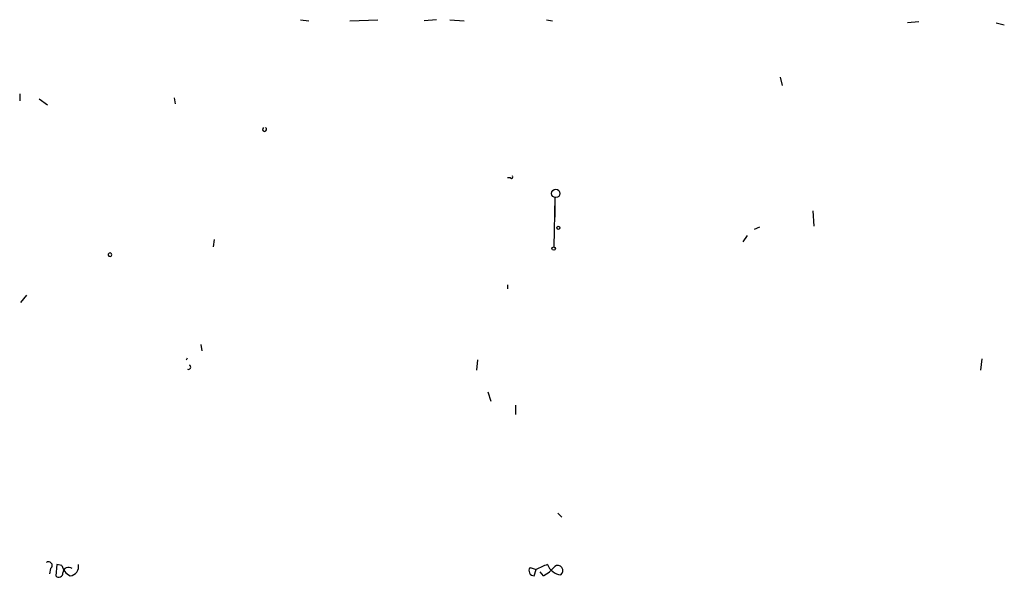
# Model space of a CAD drawing. Extents: x 2 to 73150, y -45309 to 72934.
# Drawn here: x 727 to 808, y 72885 to 72931 of the extents above; entities that cross this region are included whole.
import ezdxf

# ---------------------------------------------------------------- set-up
doc = ezdxf.new("R2010")
doc.units = 0
doc.header["$MEASUREMENT"] = 0
doc.layers.add('MAIN', color=5, linetype='CONTINUOUS')

msp = doc.modelspace()

# ---------------------------------------------------------------- linework, layer by layer
at = {"layer": 'MAIN'}
for p, q in [((750.57, 72930.6268), (751.2473, 72930.5421)), ((754.634, 72930.5421), (756.92, 72930.6268)), ((761.746, 72930.6268), (760.73, 72930.5421)), ((762.8467, 72930.6268), (764.032, 72930.5421)), ((770.8053, 72930.6268), (771.3133, 72930.5421)), ((801.4547, 72930.4574), (800.5233, 72930.3728)), ((807.8047, 72930.3728), (808.482, 72930.2034)), ((790.0247, 72925.8854), (790.194, 72925.2081)), ((727.456, 72924.5308), (727.456, 72923.9381)), ((729.0647, 72924.1074), (729.742, 72923.5994)), ((740.156, 72924.1921), (740.2407, 72923.6841)), ((767.842, 72917.5881), (767.588, 72917.5881)), ((771.4827, 72915.9794), (771.398, 72911.9154)), ((771.4827, 72915.9794), (771.4827, 72914.3708)), ((792.734, 72914.8788), (792.8187, 72913.6088)), ((788.3313, 72913.5241), (787.908, 72913.3548)), ((743.458, 72912.5081), (743.3733, 72911.9154)), ((787.3153, 72912.8468), (786.9767, 72912.3388)), ((734.822, 72911.4074), (734.7373, 72911.3228)), ((734.822, 72911.4074), (734.7373, 72911.3228)), ((767.588, 72908.7828), (767.588, 72908.4441)), ((727.5407, 72907.3434), (728.0487, 72907.9361)), ((742.3573, 72903.8721), (742.442, 72903.3641)), ((741.172, 72902.6021), (741.2567, 72902.7714)), ((765.1327, 72902.6021), (765.048, 72901.7554)), ((806.6193, 72902.6868), (806.5347, 72901.7554)), ((765.9793, 72899.9774), (766.2333, 72899.2154)), ((768.2653, 72898.8768), (768.2653, 72898.1148)), ((771.7367, 72889.9868), (772.0753, 72889.6481)), ((729.996, 72885.4148), (729.9113, 72884.9914)), ((730.504, 72885.7534), (730.4193, 72884.8221)), ((730.9273, 72885.6688), (730.504, 72885.7534)), ((769.4507, 72885.4994), (769.9587, 72885.3301)), ((769.4507, 72885.4994), (769.9587, 72885.3301)), ((769.7893, 72884.8221), (769.9587, 72885.3301)), ((770.5513, 72884.8221), (770.2973, 72885.1608))]:
    msp.add_line(p, q, dxfattribs=at)
for centre, radius in [((771.5673, 72916.3182), 0.349), ((771.779, 72913.4818), 0.1338), ((771.398, 72911.7744), 0.1411)]:
    msp.add_circle(centre, radius, dxfattribs=at)
for centre, radius, start, end in [((747.6066, 72921.5926), 0.1672, 120.399516, 59.570934), ((767.9267, 72917.6728), 0.1196, 225, 45), ((734.8775, 72911.2671), 0.1509, 158.332591, 111.582805), ((741.3413, 72902.0095), 0.1868, 243.448666, 63.407508), ((729.8267, 72885.6688), 0.3053, 303.684862, 123.700477), ((732.1828, 72885.979), 1.2933, 193.878289, 243.448818), ((731.4777, 72885.0549), 0.4662, 50.535911, 177.393531), ((731.5493, 72885.5743), 0.7543, 274.212265, 13.73594), ((769.7893, 72885.2454), 0.4233, 143.124688, 270), ((774.005, 72877.664), 8.6684, 111.060289, 117.825866), ((769.1111, 72887.5327), 3.0695, 297.982668, 320.592127), ((772.1088, 72886.1992), 1.2978, 200.090984, 264.778791), ((771.7366, 72885.2454), 0.4233, 306.886139, 126.856362), ((730.681, 72885.03), 0.3342, 218.46437, 7.928861)]:
    msp.add_arc(centre, radius, start, end, dxfattribs=at)

doc.saveas('drawing.dxf')
